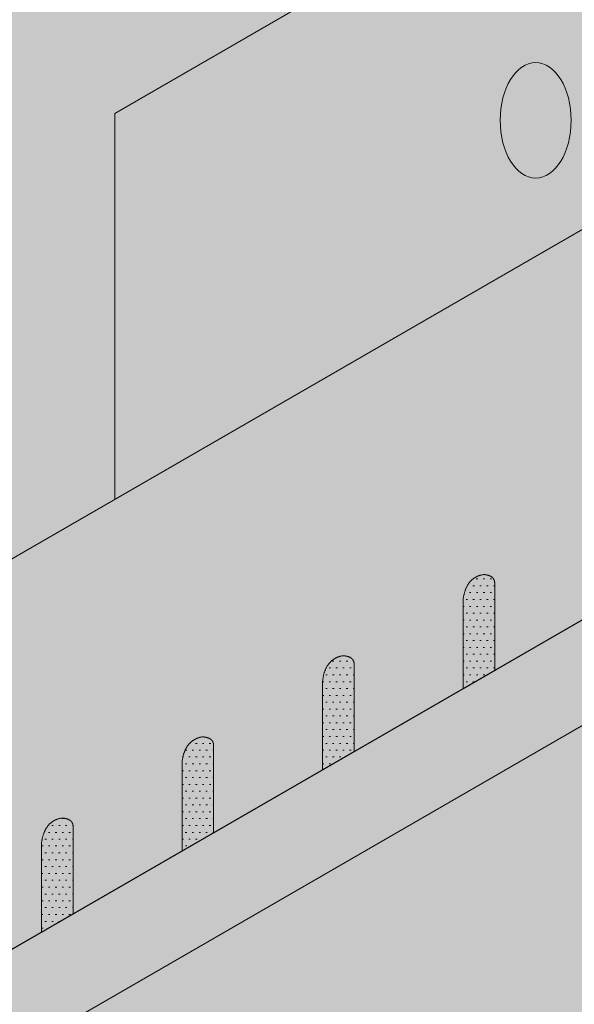
# Model space of a CAD drawing. Units: inches. Extents: x 0 to 89.1, y -32.5 to 10.6.
# Drawn here: x 20.6 to 21.1, y 6.8 to 7.6 of the extents above; entities that cross this region are included whole.
import ezdxf

# ---------------------------------------------------------------- set-up
doc = ezdxf.new("R2010")
doc.units = ezdxf.units.IN
doc.header["$MEASUREMENT"] = 0
for name, color, linetype, lineweight in [('a_adhesive_otln', 250, 'CONTINUOUS', 0), ('a_ins_htch', 253, 'CONTINUOUS', 0), ('a_wrb', 151, 'CONTINUOUS', 0), ('ADHESIVE', 253, 'CONTINUOUS', 5), ('INSULATION', 40, 'CONTINUOUS', 5), ('None', 7, 'CONTINUOUS', 0)]:
    doc.layers.add(name, color=color, linetype=linetype, lineweight=lineweight)
for name, color, linetype, lineweight, true_color in [('BARRIER', 7, 'CONTINUOUS', 5, 0x83aaaa), ('FINISH', 7, 'CONTINUOUS', 5, 0xe2cc98), ('SUBSTRATE', 7, 'CONTINUOUS', 5, 0xffff9e)]:
    doc.layers.add(name, color=color, linetype=linetype, lineweight=lineweight, true_color=true_color)
pattern_1 = [(0, (10328.917068, 123630.3705554), (0.00296630859375, 0.0059326171875), [0.001265625, -0.0046669921875])]

msp = doc.modelspace()

# ---------------------------------------------------------------- hatches: boundary and pattern name
at = {"layer": 'a_adhesive_otln', "linetype": 'Continuous', "lineweight": 0}
h = msp.add_hatch(dxfattribs=at)
h.set_pattern_fill('DOTS', color=250, scale=0.126562, style=0, pattern_type=2)
h.set_pattern_definition(pattern_1)
h.paths.add_polyline_path([(21.02184, 7.06892), (21.02184, 7.14615), (21.02191, 7.14674), (21.02199, 7.14732), (21.02208, 7.1479), (21.02218, 7.14846), (21.02228, 7.14902), (21.02238, 7.14957), (21.0225, 7.15011), (21.02262, 7.15064), (21.02274, 7.15117), (21.02288, 7.15169), (21.02301, 7.1522), (21.02316, 7.1527), (21.02331, 7.15319), (21.02347, 7.15368), (21.02363, 7.15415), (21.0238, 7.15462), (21.02398, 7.15508), (21.02416, 7.15554), (21.02435, 7.15598), (21.02454, 7.15642), (21.02475, 7.15685), (21.02495, 7.15727), (21.02517, 7.15768), (21.02539, 7.15809), (21.02561, 7.15849), (21.02585, 7.15888), (21.02609, 7.15926), (21.02633, 7.15963), (21.02658, 7.16), (21.02684, 7.16036), (21.02711, 7.16071), (21.02738, 7.16105), (21.02765, 7.16138), (21.02794, 7.16171), (21.02823, 7.16203), (21.02852, 7.16234), (21.02883, 7.16264), (21.02913, 7.16293), (21.02945, 7.16322), (21.02977, 7.1635), (21.0301, 7.16377), (21.03043, 7.16403), (21.03077, 7.16428), (21.03112, 7.16453), (21.03147, 7.16477), (21.03183, 7.165), (21.0322, 7.16522), (21.03257, 7.16543), (21.03295, 7.16564), (21.03333, 7.16584), (21.03372, 7.16603), (21.03412, 7.16621), (21.03452, 7.16638), (21.03493, 7.16655), (21.03535, 7.16671), (21.03577, 7.16686), (21.0362, 7.167), (21.03663, 7.16714), (21.03707, 7.16726), (21.03752, 7.16738), (21.03797, 7.16749), (21.03843, 7.16759), (21.0389, 7.16769), (21.03937, 7.16777), (21.03966, 7.16776), (21.03994, 7.16774), (21.04021, 7.16772), (21.04049, 7.1677), (21.04076, 7.16767), (21.04102, 7.16764), (21.04128, 7.16761), (21.04154, 7.16758), (21.04179, 7.16754), (21.04204, 7.1675), (21.04228, 7.16745), (21.04252, 7.16741), (21.04275, 7.16736), (21.04299, 7.1673), (21.04321, 7.16725), (21.04343, 7.16719), (21.04365, 7.16713), (21.04387, 7.16706), (21.04408, 7.167), (21.04428, 7.16693), (21.04448, 7.16685), (21.04468, 7.16678), (21.04487, 7.1667), (21.04506, 7.16662), (21.04525, 7.16653), (21.04543, 7.16644), (21.0456, 7.16635), (21.04577, 7.16626), (21.04594, 7.16616), (21.0461, 7.16607), (21.04626, 7.16596), (21.04642, 7.16586), (21.04657, 7.16575), (21.04672, 7.16564), (21.04686, 7.16553), (21.047, 7.16541), (21.04713, 7.16529), (21.04726, 7.16517), (21.04738, 7.16504), (21.04751, 7.16491), (21.04762, 7.16478), (21.04773, 7.16465), (21.04784, 7.16451), (21.04795, 7.16437), (21.04805, 7.16423), (21.04814, 7.16408), (21.04823, 7.16393), (21.04832, 7.16378), (21.04841, 7.16363), (21.04848, 7.16347), (21.04856, 7.16331), (21.04863, 7.16315), (21.0487, 7.16298), (21.04876, 7.16281), (21.04882, 7.16264), (21.04887, 7.16247), (21.04892, 7.16229), (21.04896, 7.16211), (21.049, 7.16192), (21.04904, 7.16174), (21.04907, 7.16155), (21.0491, 7.16136), (21.04913, 7.16116), (21.04915, 7.16096), (21.04915, 7.08469)])
h = msp.add_hatch(dxfattribs=at)
h.set_pattern_fill('DOTS', color=250, scale=0.126562, style=0, pattern_type=2)
h.set_pattern_definition(pattern_1)
h.paths.add_polyline_path([(20.90008, 6.99863), (20.90008, 7.07586), (20.90015, 7.07645), (20.90024, 7.07703), (20.90032, 7.0776), (20.90042, 7.07817), (20.90052, 7.07872), (20.90063, 7.07927), (20.90074, 7.07981), (20.90086, 7.08035), (20.90098, 7.08087), (20.90112, 7.08139), (20.90126, 7.0819), (20.9014, 7.0824), (20.90155, 7.08289), (20.90171, 7.08338), (20.90187, 7.08386), (20.90204, 7.08433), (20.90222, 7.08479), (20.9024, 7.08524), (20.90259, 7.08569), (20.90279, 7.08612), (20.90299, 7.08655), (20.90319, 7.08697), (20.90341, 7.08739), (20.90363, 7.08779), (20.90386, 7.08819), (20.90409, 7.08858), (20.90433, 7.08896), (20.90457, 7.08934), (20.90483, 7.0897), (20.90508, 7.09006), (20.90535, 7.09041), (20.90562, 7.09075), (20.9059, 7.09108), (20.90618, 7.09141), (20.90647, 7.09173), (20.90677, 7.09204), (20.90707, 7.09234), (20.90738, 7.09263), (20.90769, 7.09292), (20.90801, 7.0932), (20.90834, 7.09347), (20.90867, 7.09373), (20.90901, 7.09398), (20.90936, 7.09423), (20.90971, 7.09447), (20.91007, 7.0947), (20.91044, 7.09492), (20.91081, 7.09514), (20.91119, 7.09534), (20.91157, 7.09554), (20.91196, 7.09573), (20.91236, 7.09591), (20.91276, 7.09609), (20.91317, 7.09625), (20.91359, 7.09641), (20.91401, 7.09656), (20.91444, 7.0967), (20.91487, 7.09684), (20.91531, 7.09696), (20.91576, 7.09708), (20.91621, 7.09719), (20.91667, 7.0973), (20.91714, 7.09739), (20.91761, 7.09748), (20.9179, 7.09746), (20.91818, 7.09744), (20.91846, 7.09742), (20.91873, 7.0974), (20.919, 7.09737), (20.91926, 7.09735), (20.91952, 7.09731), (20.91978, 7.09728), (20.92003, 7.09724), (20.92028, 7.0972), (20.92052, 7.09715), (20.92076, 7.09711), (20.921, 7.09706), (20.92123, 7.09701), (20.92145, 7.09695), (20.92168, 7.09689), (20.92189, 7.09683), (20.92211, 7.09677), (20.92232, 7.0967), (20.92252, 7.09663), (20.92272, 7.09656), (20.92292, 7.09648), (20.92311, 7.0964), (20.9233, 7.09632), (20.92349, 7.09624), (20.92367, 7.09615), (20.92384, 7.09606), (20.92402, 7.09596), (20.92418, 7.09587), (20.92435, 7.09577), (20.92451, 7.09567), (20.92466, 7.09556), (20.92481, 7.09545), (20.92496, 7.09534), (20.9251, 7.09523), (20.92524, 7.09511), (20.92537, 7.09499), (20.9255, 7.09487), (20.92563, 7.09474), (20.92575, 7.09462), (20.92586, 7.09449), (20.92598, 7.09435), (20.92608, 7.09421), (20.92619, 7.09407), (20.92629, 7.09393), (20.92638, 7.09379), (20.92648, 7.09364), (20.92656, 7.09349), (20.92665, 7.09333), (20.92673, 7.09317), (20.9268, 7.09301), (20.92687, 7.09285), (20.92694, 7.09268), (20.927, 7.09252), (20.92706, 7.09234), (20.92711, 7.09217), (20.92716, 7.09199), (20.92721, 7.09181), (20.92725, 7.09163), (20.92728, 7.09144), (20.92732, 7.09125), (20.92734, 7.09106), (20.92737, 7.09086), (20.92739, 7.09066), (20.92739, 7.01439)])
h = msp.add_hatch(dxfattribs=at)
h.set_pattern_fill('DOTS', color=250, scale=0.126562, style=0, pattern_type=2)
h.set_pattern_definition(pattern_1)
h.paths.add_polyline_path([(20.77832, 6.92833), (20.77832, 7.00556), (20.7784, 7.00615), (20.77848, 7.00673), (20.77857, 7.0073), (20.77866, 7.00787), (20.77876, 7.00843), (20.77887, 7.00897), (20.77898, 7.00952), (20.7791, 7.01005), (20.77923, 7.01057), (20.77936, 7.01109), (20.7795, 7.0116), (20.77964, 7.0121), (20.77979, 7.0126), (20.77995, 7.01308), (20.78011, 7.01356), (20.78028, 7.01403), (20.78046, 7.01449), (20.78064, 7.01494), (20.78083, 7.01539), (20.78103, 7.01583), (20.78123, 7.01626), (20.78144, 7.01668), (20.78165, 7.01709), (20.78187, 7.0175), (20.7821, 7.01789), (20.78233, 7.01828), (20.78257, 7.01867), (20.78282, 7.01904), (20.78307, 7.0194), (20.78333, 7.01976), (20.78359, 7.02011), (20.78386, 7.02045), (20.78414, 7.02079), (20.78442, 7.02111), (20.78471, 7.02143), (20.78501, 7.02174), (20.78531, 7.02204), (20.78562, 7.02234), (20.78593, 7.02262), (20.78625, 7.0229), (20.78658, 7.02317), (20.78692, 7.02343), (20.78726, 7.02369), (20.7876, 7.02393), (20.78795, 7.02417), (20.78831, 7.0244), (20.78868, 7.02462), (20.78905, 7.02484), (20.78943, 7.02504), (20.78981, 7.02524), (20.7902, 7.02543), (20.7906, 7.02561), (20.791, 7.02579), (20.79141, 7.02596), (20.79183, 7.02611), (20.79225, 7.02626), (20.79268, 7.02641), (20.79311, 7.02654), (20.79355, 7.02667), (20.794, 7.02679), (20.79446, 7.0269), (20.79492, 7.027), (20.79538, 7.02709), (20.79585, 7.02718), (20.79614, 7.02717), (20.79642, 7.02715), (20.7967, 7.02713), (20.79697, 7.0271), (20.79724, 7.02708), (20.7975, 7.02705), (20.79776, 7.02702), (20.79802, 7.02698), (20.79827, 7.02694), (20.79852, 7.0269), (20.79876, 7.02686), (20.799, 7.02681), (20.79924, 7.02676), (20.79947, 7.02671), (20.7997, 7.02665), (20.79992, 7.02659), (20.80014, 7.02653), (20.80035, 7.02647), (20.80056, 7.0264), (20.80076, 7.02633), (20.80097, 7.02626), (20.80116, 7.02618), (20.80136, 7.0261), (20.80154, 7.02602), (20.80173, 7.02594), (20.80191, 7.02585), (20.80209, 7.02576), (20.80226, 7.02567), (20.80242, 7.02557), (20.80259, 7.02547), (20.80275, 7.02537), (20.8029, 7.02526), (20.80305, 7.02516), (20.8032, 7.02505), (20.80334, 7.02493), (20.80348, 7.02482), (20.80361, 7.0247), (20.80374, 7.02457), (20.80387, 7.02445), (20.80399, 7.02432), (20.80411, 7.02419), (20.80422, 7.02405), (20.80433, 7.02392), (20.80443, 7.02378), (20.80453, 7.02363), (20.80463, 7.02349), (20.80472, 7.02334), (20.80481, 7.02319), (20.80489, 7.02303), (20.80497, 7.02288), (20.80504, 7.02272), (20.80511, 7.02255), (20.80518, 7.02239), (20.80524, 7.02222), (20.8053, 7.02205), (20.80535, 7.02187), (20.8054, 7.02169), (20.80545, 7.02151), (20.80549, 7.02133), (20.80552, 7.02114), (20.80556, 7.02095), (20.80559, 7.02076), (20.80561, 7.02057), (20.80563, 7.02037), (20.80563, 6.9441)])
h = msp.add_hatch(dxfattribs=at)
h.set_pattern_fill('DOTS', color=250, scale=0.126562, style=0, pattern_type=2)
h.set_pattern_definition(pattern_1)
h.paths.add_polyline_path([(20.65656, 6.85803), (20.65656, 6.93526), (20.65664, 6.93585), (20.65672, 6.93643), (20.65681, 6.93701), (20.6569, 6.93757), (20.657, 6.93813), (20.65711, 6.93868), (20.65722, 6.93922), (20.65734, 6.93975), (20.65747, 6.94028), (20.6576, 6.94079), (20.65774, 6.9413), (20.65788, 6.94181), (20.65803, 6.9423), (20.65819, 6.94278), (20.65836, 6.94326), (20.65853, 6.94373), (20.6587, 6.94419), (20.65888, 6.94465), (20.65907, 6.94509), (20.65927, 6.94553), (20.65947, 6.94596), (20.65968, 6.94638), (20.65989, 6.94679), (20.66011, 6.9472), (20.66034, 6.9476), (20.66057, 6.94799), (20.66081, 6.94837), (20.66106, 6.94874), (20.66131, 6.94911), (20.66157, 6.94946), (20.66183, 6.94981), (20.6621, 6.95016), (20.66238, 6.95049), (20.66266, 6.95082), (20.66295, 6.95113), (20.66325, 6.95144), (20.66355, 6.95175), (20.66386, 6.95204), (20.66417, 6.95233), (20.6645, 6.9526), (20.66482, 6.95287), (20.66516, 6.95314), (20.6655, 6.95339), (20.66584, 6.95364), (20.6662, 6.95387), (20.66656, 6.9541), (20.66692, 6.95433), (20.66729, 6.95454), (20.66767, 6.95475), (20.66805, 6.95495), (20.66845, 6.95514), (20.66884, 6.95532), (20.66925, 6.95549), (20.66965, 6.95566), (20.67007, 6.95582), (20.67049, 6.95597), (20.67092, 6.95611), (20.67136, 6.95624), (20.6718, 6.95637), (20.67224, 6.95649), (20.6727, 6.9566), (20.67316, 6.9567), (20.67362, 6.9568), (20.6741, 6.95688), (20.67438, 6.95687), (20.67466, 6.95685), (20.67494, 6.95683), (20.67521, 6.95681), (20.67548, 6.95678), (20.67575, 6.95675), (20.67601, 6.95672), (20.67626, 6.95668), (20.67651, 6.95665), (20.67676, 6.9566), (20.67701, 6.95656), (20.67724, 6.95651), (20.67748, 6.95646), (20.67771, 6.95641), (20.67794, 6.95636), (20.67816, 6.9563), (20.67838, 6.95624), (20.67859, 6.95617), (20.6788, 6.9561), (20.67901, 6.95603), (20.67921, 6.95596), (20.6794, 6.95589), (20.6796, 6.95581), (20.67979, 6.95573), (20.67997, 6.95564), (20.68015, 6.95555), (20.68033, 6.95546), (20.6805, 6.95537), (20.68067, 6.95527), (20.68083, 6.95517), (20.68099, 6.95507), (20.68114, 6.95497), (20.68129, 6.95486), (20.68144, 6.95475), (20.68158, 6.95463), (20.68172, 6.95452), (20.68185, 6.9544), (20.68198, 6.95428), (20.68211, 6.95415), (20.68223, 6.95402), (20.68235, 6.95389), (20.68246, 6.95376), (20.68257, 6.95362), (20.68267, 6.95348), (20.68277, 6.95334), (20.68287, 6.95319), (20.68296, 6.95304), (20.68305, 6.95289), (20.68313, 6.95274), (20.68321, 6.95258), (20.68328, 6.95242), (20.68335, 6.95226), (20.68342, 6.95209), (20.68348, 6.95192), (20.68354, 6.95175), (20.68359, 6.95157), (20.68364, 6.9514), (20.68369, 6.95122), (20.68373, 6.95103), (20.68377, 6.95085), (20.6838, 6.95066), (20.68383, 6.95046), (20.68385, 6.95027), (20.68387, 6.95007), (20.68387, 6.8738)])
at = {"layer": 'BARRIER'}
h = msp.add_hatch(color=256, dxfattribs=at)
h.paths.add_polyline_path([(18.0889, 7.3228), (17.99856, 7.37496), (17.99856, 6.30899), (16.65935, 7.08218), (16.65935, 6.87356), (17.99856, 6.10037), (17.99856, 5.76625), (18.0889, 5.71409)])
h.paths.add_polyline_path([(20.56346, 7.4769), (20.56346, 7.14278), (20.71993, 7.23312), (20.71993, 7.56724), (21.73324, 8.15227), (21.73324, 8.3609), (20.71993, 7.77586), (20.71993, 8.84183), (20.56346, 8.75149), (20.56346, 7.68552), (18.17924, 6.30899), (18.17924, 7.37496), (18.0889, 7.3228), (18.0889, 5.71409), (18.17924, 5.76625), (18.17924, 6.10037)])
msp.add_hatch(color=256, dxfattribs=at).paths.add_polyline_path([(16.65935, 6.53944), (18.0889, 5.71409), (21.73324, 7.81815), (21.73324, 5.06708), (21.71098, 5.05423), (21.71098, 7.37534), (21.63177, 7.42107), (18.07245, 5.36609), (16.87359, 6.05825), (16.79441, 6.01254), (16.79441, 3.69143), (16.65935, 3.7694)])
h = msp.add_hatch(color=256, dxfattribs=at)
edge = h.paths.add_edge_path()
edge.add_ellipse((21.08466, 7.56126), major_axis=(0, 0.05005), ratio=0.614228, start_angle=0, end_angle=360)
at = {"layer": 'None', "linetype": 'Continuous', "lineweight": 0, "true_color": 0xadedff}
msp.add_hatch(color=141, dxfattribs=at).paths.add_polyline_path([(16.79441, 6.01254), (16.87359, 6.05825), (18.07245, 5.36609), (21.63177, 7.42107), (21.71098, 7.37534), (21.71098, 5.05423), (18.07248, 2.95354), (16.79441, 3.69143)])
at = {"layer": 'SUBSTRATE'}
h = msp.add_hatch(color=256, dxfattribs=at)
h.dxf.hatch_style = 1
edge = h.paths.add_edge_path()
edge.add_line((20.56346, 8.75149), (20.71993, 8.84183))
edge.add_line((20.71993, 8.84183), (20.71993, 8.677))
edge.add_line((20.71993, 8.677), (21.73324, 9.23874))
edge.add_line((21.73324, 9.23874), (21.73324, 9.81045))
edge.add_line((21.73324, 9.81045), (18.0889, 7.70638))
edge.add_line((18.0889, 7.70638), (18.0889, 7.47701))
edge.add_line((18.0889, 7.47701), (18.0889, 7.3228))
edge.add_line((18.0889, 7.3228), (18.17924, 7.37496))
edge.add_line((18.17924, 7.37496), (18.17924, 6.30899))
edge.add_line((18.17924, 6.30899), (18.41936, 6.44763))
edge.add_ellipse((18.42685, 6.49617), major_axis=(0, 0.05005), ratio=0.614228, start_angle=233.15044, end_angle=525.90106, ccw=False)
edge.add_line((18.45271, 6.46688), (18.92561, 6.73991))
edge.add_ellipse((18.9331, 6.78845), major_axis=(0, 0.05005), ratio=0.614228, start_angle=233.15044, end_angle=525.90106, ccw=False)
edge.add_line((18.95896, 6.75917), (19.36858, 6.99566))
edge.add_ellipse((19.37607, 7.0442), major_axis=(0, 0.05005), ratio=0.614228, start_angle=233.15044, end_angle=525.90106, ccw=False)
edge.add_line((19.40193, 7.01491), (19.81155, 7.25141))
edge.add_ellipse((19.81904, 7.29995), major_axis=(0, 0.05005), ratio=0.614228, start_angle=233.15044, end_angle=525.90106, ccw=False)
edge.add_line((19.8449, 7.27066), (20.19124, 7.47062))
edge.add_ellipse((20.19873, 7.51916), major_axis=(0, 0.05005), ratio=0.614228, start_angle=233.15044, end_angle=525.90106, ccw=False)
edge.add_line((20.22459, 7.48988), (20.56346, 7.68552))
edge.add_line((20.56346, 7.68552), (20.56346, 8.75149))
edge = h.paths.add_edge_path(flags=16)
edge.add_ellipse((18.9331, 7.96195), major_axis=(0, 0.05005), ratio=0.614228, start_angle=0, end_angle=360)
edge = h.paths.add_edge_path(flags=16)
edge.add_ellipse((19.37607, 7.983), major_axis=(0, 0.05005), ratio=0.614228, start_angle=0, end_angle=360)
edge = h.paths.add_edge_path(flags=16)
edge.add_ellipse((19.37607, 8.2177), major_axis=(0, 0.05005), ratio=0.614228, start_angle=0, end_angle=360)
edge = h.paths.add_edge_path(flags=16)
edge.add_ellipse((19.37607, 7.7483), major_axis=(0, 0.05005), ratio=0.614228, start_angle=0, end_angle=360)
edge = h.paths.add_edge_path(flags=16)
edge.add_ellipse((18.9331, 7.72725), major_axis=(0, 0.05005), ratio=0.614228, start_angle=0, end_angle=360)
edge = h.paths.add_edge_path(flags=16)
edge.add_ellipse((19.37607, 7.5136), major_axis=(0, 0.05005), ratio=0.614228, start_angle=0, end_angle=360)
edge = h.paths.add_edge_path(flags=16)
edge.add_ellipse((18.9331, 7.49255), major_axis=(0, 0.05005), ratio=0.614228, start_angle=0, end_angle=360)
edge = h.paths.add_edge_path(flags=16)
edge.add_ellipse((19.81904, 8.00405), major_axis=(0, 0.05005), ratio=0.614228, start_angle=0, end_angle=360)
edge = h.paths.add_edge_path(flags=16)
edge.add_ellipse((19.81904, 8.23875), major_axis=(0, 0.05005), ratio=0.614228, start_angle=0, end_angle=360)
edge = h.paths.add_edge_path(flags=16)
edge.add_ellipse((19.81904, 7.76935), major_axis=(0, 0.05005), ratio=0.614228, start_angle=0, end_angle=360)
edge = h.paths.add_edge_path(flags=16)
edge.add_ellipse((19.37607, 7.2789), major_axis=(0, 0.05005), ratio=0.614228, start_angle=0, end_angle=360)
edge = h.paths.add_edge_path(flags=16)
edge.add_ellipse((18.9331, 7.25785), major_axis=(0, 0.05005), ratio=0.614228, start_angle=0, end_angle=360)
edge = h.paths.add_edge_path(flags=16)
edge.add_ellipse((19.81904, 8.47345), major_axis=(0, 0.05005), ratio=0.614228, start_angle=0, end_angle=360)
edge = h.paths.add_edge_path(flags=16)
edge.add_ellipse((18.42685, 7.66967), major_axis=(0, 0.05005), ratio=0.614228, start_angle=0, end_angle=360)
edge = h.paths.add_edge_path(flags=16)
edge.add_ellipse((19.81904, 7.53465), major_axis=(0, 0.05005), ratio=0.614228, start_angle=0, end_angle=360)
edge = h.paths.add_edge_path(flags=16)
edge.add_ellipse((18.42685, 7.43497), major_axis=(0, 0.05005), ratio=0.614228, start_angle=0, end_angle=360)
edge = h.paths.add_edge_path(flags=16)
edge.add_ellipse((18.9331, 7.02315), major_axis=(0, 0.05005), ratio=0.614228, start_angle=0, end_angle=360)
edge = h.paths.add_edge_path(flags=16)
edge.add_ellipse((20.19873, 7.98856), major_axis=(0, 0.05005), ratio=0.614228, start_angle=0, end_angle=360)
edge = h.paths.add_edge_path(flags=16)
edge.add_ellipse((20.19873, 8.22326), major_axis=(0, 0.05005), ratio=0.614228, start_angle=0, end_angle=360)
edge = h.paths.add_edge_path(flags=16)
edge.add_ellipse((20.19873, 7.75386), major_axis=(0, 0.05005), ratio=0.614228, start_angle=0, end_angle=360)
edge = h.paths.add_edge_path(flags=16)
edge.add_ellipse((18.42685, 7.20027), major_axis=(0, 0.05005), ratio=0.614228, start_angle=0, end_angle=360)
edge = h.paths.add_edge_path(flags=16)
edge.add_ellipse((20.19873, 8.45796), major_axis=(0, 0.05005), ratio=0.614228, start_angle=0, end_angle=360)
edge = h.paths.add_edge_path(flags=16)
edge.add_ellipse((20.19873, 8.69266), major_axis=(0, 0.05005), ratio=0.614228, start_angle=0, end_angle=360)
edge = h.paths.add_edge_path(flags=16)
edge.add_ellipse((18.42685, 6.96557), major_axis=(0, 0.05005), ratio=0.614228, start_angle=0, end_angle=360)
edge = h.paths.add_edge_path(flags=16)
edge.add_ellipse((18.42685, 6.73087), major_axis=(0, 0.05005), ratio=0.614228, start_angle=0, end_angle=360)
edge = h.paths.add_edge_path(flags=16)
edge.add_ellipse((21.08466, 8.96946), major_axis=(0, 0.05005), ratio=0.614228, start_angle=0, end_angle=360)
edge = h.paths.add_edge_path(flags=16)
edge.add_ellipse((21.08466, 9.20416), major_axis=(0, 0.05005), ratio=0.614228, start_angle=0, end_angle=360)
edge = h.paths.add_edge_path(flags=16)
edge.add_ellipse((21.52763, 9.22521), major_axis=(0, 0.05005), ratio=0.614228, start_angle=0, end_angle=360)
edge = h.paths.add_edge_path(flags=16)
edge.add_ellipse((21.52763, 9.45991), major_axis=(0, 0.05005), ratio=0.614228, start_angle=0, end_angle=360)
h = msp.add_hatch(color=256, dxfattribs=at)
h.dxf.hatch_style = 1
edge = h.paths.add_edge_path()
edge.add_line((21.73324, 7.81815), (21.73324, 8.15227))
edge.add_line((21.73324, 8.15227), (21.55837, 8.05131))
edge.add_ellipse((21.52763, 8.0517), major_axis=(0, 0.05005), ratio=0.614228, start_angle=129.49986, end_angle=269.55164, ccw=False)
edge.add_line((21.50391, 8.01987), (21.1154, 7.79556))
edge.add_ellipse((21.08466, 7.79596), major_axis=(0, 0.05005), ratio=0.614228, start_angle=129.49986, end_angle=269.55164, ccw=False)
edge.add_line((21.06094, 7.76412), (20.71993, 7.56724))
edge.add_line((20.71993, 7.56724), (20.71993, 7.23312))
edge.add_line((20.71993, 7.23312), (21.73324, 7.81815))
edge = h.paths.add_edge_path(flags=16)
edge.add_ellipse((21.52763, 7.817), major_axis=(0, 0.05005), ratio=0.614228, start_angle=0, end_angle=360)
edge = h.paths.add_edge_path(flags=16)
edge.add_ellipse((21.08466, 7.56126), major_axis=(0, 0.05005), ratio=0.614228, start_angle=0, end_angle=360)

# ---------------------------------------------------------------- linework, layer by layer
at = {"layer": 'a_ins_htch', "color": 7, "linetype": 'Continuous', "lineweight": 0, "flags": 128}
msp.add_lwpolyline([(16.79441, 6.01254), (16.87359, 6.05825), (18.07245, 5.36609), (21.63177, 7.42107), (21.71098, 7.37534), (21.71098, 5.05423), (18.07248, 2.95354), (16.79441, 3.69143)], close=True, dxfattribs=at)
at = {"layer": 'a_wrb', "color": 17, "linetype": 'Continuous', "lineweight": 0, "flags": 128}
msp.add_lwpolyline([(16.65935, 6.53944), (18.0889, 5.71409), (21.73324, 7.81815), (21.73324, 5.06708), (21.71098, 5.05423), (21.71098, 7.37534), (21.63177, 7.42107), (18.07245, 5.36609), (16.87359, 6.05825), (16.79441, 6.01254), (16.79441, 3.69143), (16.65935, 3.7694)], close=True, dxfattribs=at)
at = {"layer": 'ADHESIVE', "color": 7}
for points in [[(21.02184, 7.06892), (21.02184, 7.14615), (21.02191, 7.14674), (21.02199, 7.14732), (21.02208, 7.1479), (21.02218, 7.14846), (21.02228, 7.14902), (21.02238, 7.14957), (21.0225, 7.15011), (21.02262, 7.15064), (21.02274, 7.15117), (21.02288, 7.15169), (21.02301, 7.1522), (21.02316, 7.1527), (21.02331, 7.15319), (21.02347, 7.15368), (21.02363, 7.15415), (21.0238, 7.15462), (21.02398, 7.15508), (21.02416, 7.15554), (21.02435, 7.15598), (21.02454, 7.15642), (21.02475, 7.15685), (21.02495, 7.15727), (21.02517, 7.15768), (21.02539, 7.15809), (21.02561, 7.15849), (21.02585, 7.15888), (21.02609, 7.15926), (21.02633, 7.15963), (21.02658, 7.16), (21.02684, 7.16036), (21.02711, 7.16071), (21.02738, 7.16105), (21.02765, 7.16138), (21.02794, 7.16171), (21.02823, 7.16203), (21.02852, 7.16234), (21.02883, 7.16264), (21.02913, 7.16293), (21.02945, 7.16322), (21.02977, 7.1635), (21.0301, 7.16377), (21.03043, 7.16403), (21.03077, 7.16428), (21.03112, 7.16453), (21.03147, 7.16477), (21.03183, 7.165), (21.0322, 7.16522), (21.03257, 7.16543), (21.03295, 7.16564), (21.03333, 7.16584), (21.03372, 7.16603), (21.03412, 7.16621), (21.03452, 7.16638), (21.03493, 7.16655), (21.03535, 7.16671), (21.03577, 7.16686), (21.0362, 7.167), (21.03663, 7.16714), (21.03707, 7.16726), (21.03752, 7.16738), (21.03797, 7.16749), (21.03843, 7.16759), (21.0389, 7.16769), (21.03937, 7.16777), (21.03966, 7.16776), (21.03994, 7.16774), (21.04021, 7.16772), (21.04049, 7.1677), (21.04076, 7.16767), (21.04102, 7.16764), (21.04128, 7.16761), (21.04154, 7.16758), (21.04179, 7.16754), (21.04204, 7.1675), (21.04228, 7.16745), (21.04252, 7.16741), (21.04275, 7.16736), (21.04299, 7.1673), (21.04321, 7.16725), (21.04343, 7.16719), (21.04365, 7.16713), (21.04387, 7.16706), (21.04408, 7.167), (21.04428, 7.16693), (21.04448, 7.16685), (21.04468, 7.16678), (21.04487, 7.1667), (21.04506, 7.16662), (21.04525, 7.16653), (21.04543, 7.16644), (21.0456, 7.16635), (21.04577, 7.16626), (21.04594, 7.16616), (21.0461, 7.16607), (21.04626, 7.16596), (21.04642, 7.16586), (21.04657, 7.16575), (21.04672, 7.16564), (21.04686, 7.16553), (21.047, 7.16541), (21.04713, 7.16529), (21.04726, 7.16517), (21.04738, 7.16504), (21.04751, 7.16491), (21.04762, 7.16478), (21.04773, 7.16465), (21.04784, 7.16451), (21.04795, 7.16437), (21.04805, 7.16423), (21.04814, 7.16408), (21.04823, 7.16393), (21.04832, 7.16378), (21.04841, 7.16363), (21.04848, 7.16347), (21.04856, 7.16331), (21.04863, 7.16315), (21.0487, 7.16298), (21.04876, 7.16281), (21.04882, 7.16264), (21.04887, 7.16247), (21.04892, 7.16229), (21.04896, 7.16211), (21.049, 7.16192), (21.04904, 7.16174), (21.04907, 7.16155), (21.0491, 7.16136), (21.04913, 7.16116), (21.04915, 7.16096), (21.04915, 7.08469)], [(20.90008, 6.99863), (20.90008, 7.07586), (20.90015, 7.07645), (20.90024, 7.07703), (20.90032, 7.0776), (20.90042, 7.07817), (20.90052, 7.07872), (20.90063, 7.07927), (20.90074, 7.07981), (20.90086, 7.08035), (20.90098, 7.08087), (20.90112, 7.08139), (20.90126, 7.0819), (20.9014, 7.0824), (20.90155, 7.08289), (20.90171, 7.08338), (20.90187, 7.08386), (20.90204, 7.08433), (20.90222, 7.08479), (20.9024, 7.08524), (20.90259, 7.08569), (20.90279, 7.08612), (20.90299, 7.08655), (20.90319, 7.08697), (20.90341, 7.08739), (20.90363, 7.08779), (20.90386, 7.08819), (20.90409, 7.08858), (20.90433, 7.08896), (20.90457, 7.08934), (20.90483, 7.0897), (20.90508, 7.09006), (20.90535, 7.09041), (20.90562, 7.09075), (20.9059, 7.09108), (20.90618, 7.09141), (20.90647, 7.09173), (20.90677, 7.09204), (20.90707, 7.09234), (20.90738, 7.09263), (20.90769, 7.09292), (20.90801, 7.0932), (20.90834, 7.09347), (20.90867, 7.09373), (20.90901, 7.09398), (20.90936, 7.09423), (20.90971, 7.09447), (20.91007, 7.0947), (20.91044, 7.09492), (20.91081, 7.09514), (20.91119, 7.09534), (20.91157, 7.09554), (20.91196, 7.09573), (20.91236, 7.09591), (20.91276, 7.09609), (20.91317, 7.09625), (20.91359, 7.09641), (20.91401, 7.09656), (20.91444, 7.0967), (20.91487, 7.09684), (20.91531, 7.09696), (20.91576, 7.09708), (20.91621, 7.09719), (20.91667, 7.0973), (20.91714, 7.09739), (20.91761, 7.09748), (20.9179, 7.09746), (20.91818, 7.09744), (20.91846, 7.09742), (20.91873, 7.0974), (20.919, 7.09737), (20.91926, 7.09735), (20.91952, 7.09731), (20.91978, 7.09728), (20.92003, 7.09724), (20.92028, 7.0972), (20.92052, 7.09715), (20.92076, 7.09711), (20.921, 7.09706), (20.92123, 7.09701), (20.92145, 7.09695), (20.92168, 7.09689), (20.92189, 7.09683), (20.92211, 7.09677), (20.92232, 7.0967), (20.92252, 7.09663), (20.92272, 7.09656), (20.92292, 7.09648), (20.92311, 7.0964), (20.9233, 7.09632), (20.92349, 7.09624), (20.92367, 7.09615), (20.92384, 7.09606), (20.92402, 7.09596), (20.92418, 7.09587), (20.92435, 7.09577), (20.92451, 7.09567), (20.92466, 7.09556), (20.92481, 7.09545), (20.92496, 7.09534), (20.9251, 7.09523), (20.92524, 7.09511), (20.92537, 7.09499), (20.9255, 7.09487), (20.92563, 7.09474), (20.92575, 7.09462), (20.92586, 7.09449), (20.92598, 7.09435), (20.92608, 7.09421), (20.92619, 7.09407), (20.92629, 7.09393), (20.92638, 7.09379), (20.92648, 7.09364), (20.92656, 7.09349), (20.92665, 7.09333), (20.92673, 7.09317), (20.9268, 7.09301), (20.92687, 7.09285), (20.92694, 7.09268), (20.927, 7.09252), (20.92706, 7.09234), (20.92711, 7.09217), (20.92716, 7.09199), (20.92721, 7.09181), (20.92725, 7.09163), (20.92728, 7.09144), (20.92732, 7.09125), (20.92734, 7.09106), (20.92737, 7.09086), (20.92739, 7.09066), (20.92739, 7.01439)], [(20.77832, 6.92833), (20.77832, 7.00556), (20.7784, 7.00615), (20.77848, 7.00673), (20.77857, 7.0073), (20.77866, 7.00787), (20.77876, 7.00843), (20.77887, 7.00897), (20.77898, 7.00952), (20.7791, 7.01005), (20.77923, 7.01057), (20.77936, 7.01109), (20.7795, 7.0116), (20.77964, 7.0121), (20.77979, 7.0126), (20.77995, 7.01308), (20.78011, 7.01356), (20.78028, 7.01403), (20.78046, 7.01449), (20.78064, 7.01494), (20.78083, 7.01539), (20.78103, 7.01583), (20.78123, 7.01626), (20.78144, 7.01668), (20.78165, 7.01709), (20.78187, 7.0175), (20.7821, 7.01789), (20.78233, 7.01828), (20.78257, 7.01867), (20.78282, 7.01904), (20.78307, 7.0194), (20.78333, 7.01976), (20.78359, 7.02011), (20.78386, 7.02045), (20.78414, 7.02079), (20.78442, 7.02111), (20.78471, 7.02143), (20.78501, 7.02174), (20.78531, 7.02204), (20.78562, 7.02234), (20.78593, 7.02262), (20.78625, 7.0229), (20.78658, 7.02317), (20.78692, 7.02343), (20.78726, 7.02369), (20.7876, 7.02393), (20.78795, 7.02417), (20.78831, 7.0244), (20.78868, 7.02462), (20.78905, 7.02484), (20.78943, 7.02504), (20.78981, 7.02524), (20.7902, 7.02543), (20.7906, 7.02561), (20.791, 7.02579), (20.79141, 7.02596), (20.79183, 7.02611), (20.79225, 7.02626), (20.79268, 7.02641), (20.79311, 7.02654), (20.79355, 7.02667), (20.794, 7.02679), (20.79446, 7.0269), (20.79492, 7.027), (20.79538, 7.02709), (20.79585, 7.02718), (20.79614, 7.02717), (20.79642, 7.02715), (20.7967, 7.02713), (20.79697, 7.0271), (20.79724, 7.02708), (20.7975, 7.02705), (20.79776, 7.02702), (20.79802, 7.02698), (20.79827, 7.02694), (20.79852, 7.0269), (20.79876, 7.02686), (20.799, 7.02681), (20.79924, 7.02676), (20.79947, 7.02671), (20.7997, 7.02665), (20.79992, 7.02659), (20.80014, 7.02653), (20.80035, 7.02647), (20.80056, 7.0264), (20.80076, 7.02633), (20.80097, 7.02626), (20.80116, 7.02618), (20.80136, 7.0261), (20.80154, 7.02602), (20.80173, 7.02594), (20.80191, 7.02585), (20.80209, 7.02576), (20.80226, 7.02567), (20.80242, 7.02557), (20.80259, 7.02547), (20.80275, 7.02537), (20.8029, 7.02526), (20.80305, 7.02516), (20.8032, 7.02505), (20.80334, 7.02493), (20.80348, 7.02482), (20.80361, 7.0247), (20.80374, 7.02457), (20.80387, 7.02445), (20.80399, 7.02432), (20.80411, 7.02419), (20.80422, 7.02405), (20.80433, 7.02392), (20.80443, 7.02378), (20.80453, 7.02363), (20.80463, 7.02349), (20.80472, 7.02334), (20.80481, 7.02319), (20.80489, 7.02303), (20.80497, 7.02288), (20.80504, 7.02272), (20.80511, 7.02255), (20.80518, 7.02239), (20.80524, 7.02222), (20.8053, 7.02205), (20.80535, 7.02187), (20.8054, 7.02169), (20.80545, 7.02151), (20.80549, 7.02133), (20.80552, 7.02114), (20.80556, 7.02095), (20.80559, 7.02076), (20.80561, 7.02057), (20.80563, 7.02037), (20.80563, 6.9441)], [(20.65656, 6.85803), (20.65656, 6.93526), (20.65664, 6.93585), (20.65672, 6.93643), (20.65681, 6.93701), (20.6569, 6.93757), (20.657, 6.93813), (20.65711, 6.93868), (20.65722, 6.93922), (20.65734, 6.93975), (20.65747, 6.94028), (20.6576, 6.94079), (20.65774, 6.9413), (20.65788, 6.94181), (20.65803, 6.9423), (20.65819, 6.94278), (20.65836, 6.94326), (20.65853, 6.94373), (20.6587, 6.94419), (20.65888, 6.94465), (20.65907, 6.94509), (20.65927, 6.94553), (20.65947, 6.94596), (20.65968, 6.94638), (20.65989, 6.94679), (20.66011, 6.9472), (20.66034, 6.9476), (20.66057, 6.94799), (20.66081, 6.94837), (20.66106, 6.94874), (20.66131, 6.94911), (20.66157, 6.94946), (20.66183, 6.94981), (20.6621, 6.95016), (20.66238, 6.95049), (20.66266, 6.95082), (20.66295, 6.95113), (20.66325, 6.95144), (20.66355, 6.95175), (20.66386, 6.95204), (20.66417, 6.95233), (20.6645, 6.9526), (20.66482, 6.95287), (20.66516, 6.95314), (20.6655, 6.95339), (20.66584, 6.95364), (20.6662, 6.95387), (20.66656, 6.9541), (20.66692, 6.95433), (20.66729, 6.95454), (20.66767, 6.95475), (20.66805, 6.95495), (20.66845, 6.95514), (20.66884, 6.95532), (20.66925, 6.95549), (20.66965, 6.95566), (20.67007, 6.95582), (20.67049, 6.95597), (20.67092, 6.95611), (20.67136, 6.95624), (20.6718, 6.95637), (20.67224, 6.95649), (20.6727, 6.9566), (20.67316, 6.9567), (20.67362, 6.9568), (20.6741, 6.95688), (20.67438, 6.95687), (20.67466, 6.95685), (20.67494, 6.95683), (20.67521, 6.95681), (20.67548, 6.95678), (20.67575, 6.95675), (20.67601, 6.95672), (20.67626, 6.95668), (20.67651, 6.95665), (20.67676, 6.9566), (20.67701, 6.95656), (20.67724, 6.95651), (20.67748, 6.95646), (20.67771, 6.95641), (20.67794, 6.95636), (20.67816, 6.9563), (20.67838, 6.95624), (20.67859, 6.95617), (20.6788, 6.9561), (20.67901, 6.95603), (20.67921, 6.95596), (20.6794, 6.95589), (20.6796, 6.95581), (20.67979, 6.95573), (20.67997, 6.95564), (20.68015, 6.95555), (20.68033, 6.95546), (20.6805, 6.95537), (20.68067, 6.95527), (20.68083, 6.95517), (20.68099, 6.95507), (20.68114, 6.95497), (20.68129, 6.95486), (20.68144, 6.95475), (20.68158, 6.95463), (20.68172, 6.95452), (20.68185, 6.9544), (20.68198, 6.95428), (20.68211, 6.95415), (20.68223, 6.95402), (20.68235, 6.95389), (20.68246, 6.95376), (20.68257, 6.95362), (20.68267, 6.95348), (20.68277, 6.95334), (20.68287, 6.95319), (20.68296, 6.95304), (20.68305, 6.95289), (20.68313, 6.95274), (20.68321, 6.95258), (20.68328, 6.95242), (20.68335, 6.95226), (20.68342, 6.95209), (20.68348, 6.95192), (20.68354, 6.95175), (20.68359, 6.95157), (20.68364, 6.9514), (20.68369, 6.95122), (20.68373, 6.95103), (20.68377, 6.95085), (20.6838, 6.95066), (20.68383, 6.95046), (20.68385, 6.95027), (20.68387, 6.95007), (20.68387, 6.8738)]]:
    msp.add_lwpolyline(points, close=True, dxfattribs=at)
at = {"layer": 'BARRIER', "color": 7}
for q in [(21.73324, 8.15227), (20.71993, 7.23333)]:
    msp.add_line((20.71993, 7.56724), q, dxfattribs=at)
at = {"layer": 'FINISH', "color": 7}
msp.add_ellipse((21.08466, 7.56126), major_axis=(0, 0.05005), ratio=0.614228, dxfattribs=at)
at = {"layer": 'INSULATION', "color": 7}
for p, q in [((17.99326, 5.32038), (21.63177, 7.42107)), ((18.07248, 5.27464), (21.71098, 7.37534))]:
    msp.add_line(p, q, dxfattribs=at)

doc.saveas('drawing.dxf')
